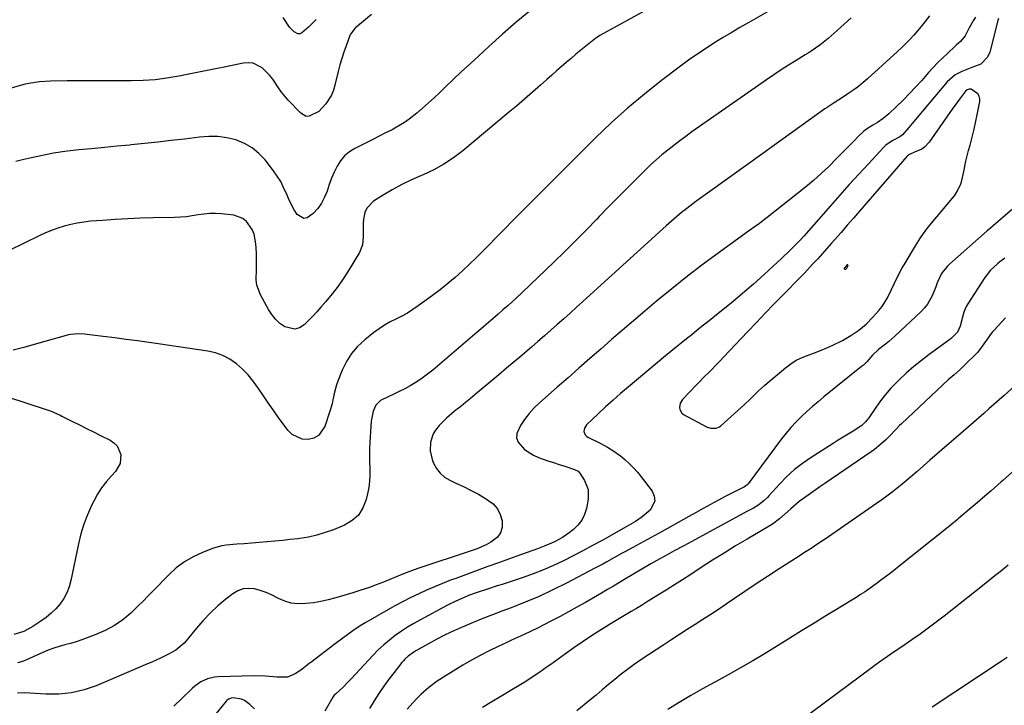
# Model space of a CAD drawing. Units: inches. Extents: x 1905579 to 1910906, y 437825 to 443131.
# Drawn here: x 1908525 to 1908961, y 441037 to 441340 of the extents above; entities that cross this region are included whole.
import ezdxf

# ---------------------------------------------------------------- set-up
doc = ezdxf.new("R2010")
doc.units = ezdxf.units.IN
doc.header["$MEASUREMENT"] = 0
for name, color, linetype in [('1', 7, 'Continuous'), ('7', 7, 'Continuous'), ('8', 7, 'Continuous')]:
    doc.layers.add(name, color=color, linetype=linetype)

msp = doc.modelspace()

# ---------------------------------------------------------------- linework, layer by layer
at = {"layer": '1', "color": 18}
for points in [[(1908947.62, 441292.08, 1838), (1908948.41, 441295.63, 1838), (1908949.16, 441299.2, 1838), (1908950.17, 441304.27, 1838), (1908950.17, 441305.55, 1838), (1908949.9, 441306.7, 1838), (1908949.22, 441307.68, 1838), (1908946.23, 441309.71, 1838), (1908945.39, 441309.78, 1838), (1908944.54, 441309.47, 1838), (1908943.81, 441308.92, 1838), (1908941.12, 441305.34, 1838), (1908939.19, 441302.66, 1838), (1908938.24, 441301.31, 1838), (1908927.73, 441286.28, 1838), (1908925.69, 441284.11, 1838), (1908924.47, 441283.3, 1838), (1908921.2, 441281.84, 1838), (1908918.96, 441280.86, 1838), (1908918.19, 441280.29, 1838), (1908917.84, 441279.94, 1838), (1908896.9, 441255.83, 1838), (1908894.17, 441252.69, 1838), (1908891.44, 441249.55, 1838), (1908888.7, 441246.41, 1838), (1908885.96, 441243.28, 1838), (1908884.54, 441241.66, 1838), (1908882.5, 441239.35, 1838), (1908880.44, 441237.04, 1838), (1908878.37, 441234.75, 1838), (1908876.29, 441232.48, 1838), (1908872.57, 441228.45, 1838), (1908871.62, 441227.44, 1838), (1908871.13, 441226.95, 1838), (1908870.89, 441226.7, 1838), (1908870.65, 441226.45, 1838), (1908863.13, 441218.85, 1838), (1908859.14, 441214.79, 1838), (1908855.18, 441210.71, 1838), (1908851.24, 441206.6, 1838), (1908847.33, 441202.47, 1838), (1908836.74, 441191.21, 1838), (1908835.26, 441189.66, 1838), (1908833.77, 441188.12, 1838), (1908830.76, 441185.07, 1838), (1908827.73, 441182.03, 1838), (1908826.24, 441180.5, 1838), (1908824.74, 441178.96, 1838), (1908818.62, 441172.58, 1838), (1908817.55, 441170.93, 1838), (1908817.17, 441169, 1838), (1908817.33, 441168.06, 1838), (1908818.24, 441166.53, 1838), (1908819, 441165.94, 1838), (1908829.54, 441160.35, 1838), (1908831.04, 441159.8, 1838), (1908833.43, 441159.79, 1838), (1908834.86, 441160.39, 1838), (1908835.51, 441160.86, 1838), (1908845.92, 441170.28, 1838), (1908848.47, 441172.65, 1838), (1908849.73, 441173.86, 1838), (1908852.21, 441176.3, 1838), (1908854.78, 441178.66, 1838), (1908856.09, 441179.8, 1838), (1908864.11, 441186.59, 1838), (1908866.44, 441188.33, 1838), (1908868.87, 441189.87, 1838), (1908871.47, 441191.12, 1838), (1908874.17, 441192.17, 1838), (1908876.94, 441193.12, 1838), (1908879.68, 441194.16, 1838), (1908882.37, 441195.31, 1838), (1908885.03, 441196.53, 1838), (1908889.4, 441198.67, 1838), (1908893.11, 441200.75, 1838), (1908896.61, 441203.11, 1838), (1908899.8, 441205.87, 1838), (1908902.79, 441208.89, 1838), (1908905.43, 441211.89, 1838), (1908906.86, 441213.67, 1838), (1908909.33, 441217.49, 1838), (1908910.95, 441220.83, 1838), (1908912.28, 441223.71, 1838), (1908914.34, 441227.98, 1838), (1908915.83, 441230.77, 1838), (1908916.62, 441232.14, 1838), (1908921.61, 441240.51, 1838), (1908922.34, 441241.7, 1838), (1908923.85, 441244.05, 1838), (1908926.28, 441247.46, 1838), (1908928.02, 441249.63, 1838), (1908938.11, 441261.6, 1838), (1908938.89, 441262.6, 1838), (1908940.27, 441264.74, 1838), (1908941.82, 441268.22, 1838), (1908942.47, 441270.68, 1838), (1908942.99, 441273.28, 1838), (1908944.01, 441277.98, 1838), (1908945.19, 441282.65, 1838), (1908945.84, 441285.03, 1838), (1908946.75, 441288.55, 1838), (1908947.62, 441292.08, 1838)], [(1908891.29, 441230.61, 1836), (1908891.81, 441231.81, 1836), (1908891.78, 441231.98, 1836), (1908891.71, 441232.09, 1836), (1908891.58, 441232.11, 1836), (1908891.41, 441232.06, 1836), (1908890.34, 441230.92, 1836), (1908890.13, 441230.59, 1836), (1908890.11, 441230.38, 1836), (1908890.24, 441230.21, 1836), (1908890.48, 441230.1, 1836), (1908890.63, 441230.08, 1836), (1908890.77, 441230.12, 1836), (1908891.29, 441230.61, 1836)]]:
    msp.add_polyline3d(points, dxfattribs=at)
at = {"layer": '7', "color": 18}
for points in [[(1908862.31, 441347.56, 1848), (1908847.86, 441339.28, 1848), (1908843.98, 441337.03, 1848), (1908840.11, 441334.75, 1848), (1908836.27, 441332.42, 1848), (1908832.45, 441330.07, 1848), (1908828.67, 441327.65, 1848), (1908824.93, 441325.16, 1848), (1908821.27, 441322.57, 1848), (1908817.65, 441319.92, 1848), (1908809.3, 441313.62, 1848), (1908801.68, 441307.61, 1848), (1908794.22, 441301.4, 1848), (1908787.03, 441294.88, 1848), (1908780.02, 441288.17, 1848), (1908751.85, 441260.06, 1848), (1908747.75, 441255.95, 1848), (1908743.66, 441251.83, 1848), (1908739.59, 441247.69, 1848), (1908735.53, 441243.54, 1848), (1908733.42, 441241.38, 1848), (1908730.4, 441238.32, 1848), (1908727.35, 441235.31, 1848), (1908724.26, 441232.34, 1848), (1908721.13, 441229.4, 1848), (1908717.93, 441226.54, 1848), (1908714.67, 441223.76, 1848), (1908711.31, 441221.09, 1848), (1908707.9, 441218.5, 1848), (1908701.62, 441213.91, 1848), (1908699.25, 441212.28, 1848), (1908696.81, 441210.76, 1848), (1908694.28, 441209.38, 1848), (1908691.7, 441208.11, 1848), (1908689.13, 441206.82, 1848), (1908686.63, 441205.41, 1848), (1908684.24, 441203.82, 1848), (1908681.93, 441202.11, 1848), (1908677.89, 441198.87, 1848), (1908674.79, 441195.97, 1848), (1908672.03, 441192.8, 1848), (1908669.79, 441189.25, 1848), (1908667.9, 441185.44, 1848), (1908665.96, 441180.62, 1848), (1908665.37, 441179.01, 1848), (1908664.47, 441175.7, 1848), (1908663.86, 441172.31, 1848), (1908663.5, 441170.63, 1848), (1908662.54, 441167.32, 1848), (1908660.29, 441160.63, 1848), (1908657.45, 441156.6, 1848), (1908655.33, 441155.48, 1848), (1908652.86, 441154.8, 1848), (1908650.25, 441155, 1848), (1908645.78, 441157.05, 1848), (1908643.91, 441158.9, 1848), (1908639.65, 441164.77, 1848), (1908637.42, 441167.88, 1848), (1908635.22, 441171.02, 1848), (1908633.07, 441174.18, 1848), (1908630.94, 441177.37, 1848), (1908628.59, 441180.64, 1848), (1908626.32, 441183.4, 1848), (1908623.81, 441185.95, 1848), (1908621.14, 441188.35, 1848), (1908618.23, 441190.36, 1848), (1908615.16, 441192.03, 1848), (1908611.87, 441193.17, 1848), (1908608.42, 441193.96, 1848), (1908582.47, 441197.7, 1848), (1908577.42, 441198.41, 1848), (1908572.36, 441199.1, 1848), (1908567.3, 441199.77, 1848), (1908562.23, 441200.42, 1848), (1908553.86, 441201.46, 1848), (1908551.21, 441201.63, 1848), (1908547.71, 441201.3, 1848), (1908546.85, 441201.09, 1848), (1908536.31, 441198.12, 1848), (1908531.65, 441196.82, 1848), (1908526.98, 441195.55, 1848), (1908522.3, 441194.31, 1848)], [(1908680.85, 441342.81, 1854), (1908673.89, 441336.91, 1854), (1908673.5, 441336.55, 1854), (1908671.57, 441334.04, 1854), (1908671.36, 441333.55, 1854), (1908669.67, 441328.98, 1854), (1908668.69, 441326.18, 1854), (1908667.78, 441323.36, 1854), (1908666.96, 441320.51, 1854), (1908666.21, 441317.64, 1854), (1908664.72, 441311.48, 1854), (1908664.03, 441309.27, 1854), (1908663.16, 441307.15, 1854), (1908660.72, 441303.24, 1854), (1908657.58, 441299.86, 1854), (1908653.4, 441297.77, 1854), (1908652.04, 441297.75, 1854), (1908649.57, 441299.11, 1854), (1908644.1, 441304.96, 1854), (1908641.12, 441308.47, 1854), (1908639.77, 441310.34, 1854), (1908637.18, 441314.14, 1854), (1908635.77, 441315.93, 1854), (1908632.5, 441319.15, 1854), (1908628.48, 441321.24, 1854), (1908626.33, 441321.47, 1854), (1908624.09, 441321.31, 1854), (1908616.39, 441319.68, 1854), (1908611.2, 441318.59, 1854), (1908606, 441317.52, 1854), (1908600.8, 441316.48, 1854), (1908595.59, 441315.46, 1854), (1908590.37, 441314.61, 1854), (1908585.13, 441313.96, 1854), (1908579.86, 441313.62, 1854), (1908574.57, 441313.48, 1854), (1908567.29, 441313.51, 1854), (1908562.02, 441313.51, 1854), (1908556.74, 441313.5, 1854), (1908551.47, 441313.47, 1854), (1908546.19, 441313.42, 1854), (1908538.9, 441313.33, 1854), (1908534.03, 441313.04, 1854), (1908529.21, 441312.28, 1854), (1908527.62, 441311.91, 1854), (1908526.05, 441311.5, 1854), (1908502.55, 441304.79, 1854)], [(1908751.22, 441344.6, 1852), (1908744.98, 441339.38, 1852), (1908738.85, 441334.02, 1852), (1908732.78, 441328.58, 1852), (1908728.23, 441324.41, 1852), (1908724.51, 441320.98, 1852), (1908720.81, 441317.54, 1852), (1908717.13, 441314.08, 1852), (1908713.46, 441310.59, 1852), (1908711.1, 441308.33, 1852), (1908708.61, 441305.99, 1852), (1908706.09, 441303.68, 1852), (1908703.53, 441301.41, 1852), (1908700.95, 441299.17, 1852), (1908697.61, 441296.44, 1852), (1908695.58, 441294.98, 1852), (1908691.27, 441292.46, 1852), (1908690.03, 441291.83, 1852), (1908687.17, 441290.38, 1852), (1908684.32, 441288.93, 1852), (1908681.46, 441287.48, 1852), (1908678.6, 441286.04, 1852), (1908673.56, 441283.5, 1852), (1908671.15, 441281.98, 1852), (1908669, 441280.21, 1852), (1908667.22, 441278.05, 1852), (1908665.7, 441275.65, 1852), (1908664.44, 441273.01, 1852), (1908663.28, 441270.34, 1852), (1908662.25, 441267.61, 1852), (1908661.26, 441264.69, 1852), (1908660.17, 441261.93, 1852), (1908658.83, 441259.33, 1852), (1908657.13, 441256.95, 1852), (1908655.17, 441254.72, 1852), (1908652.48, 441252.83, 1852), (1908650.91, 441252.56, 1852), (1908648, 441254.34, 1852), (1908646.74, 441256.39, 1852), (1908644.51, 441260.67, 1852), (1908643.55, 441262.88, 1852), (1908642.04, 441266.33, 1852), (1908640.73, 441268.86, 1852), (1908639.22, 441271.27, 1852), (1908637.57, 441273.61, 1852), (1908633.85, 441278.44, 1852), (1908631.11, 441281.37, 1852), (1908628.09, 441283.89, 1852), (1908624.65, 441285.79, 1852), (1908620.93, 441287.29, 1852), (1908616.95, 441288.2, 1852), (1908612.95, 441288.77, 1852), (1908608.92, 441288.84, 1852), (1908604.85, 441288.57, 1852), (1908598.1, 441287.71, 1852), (1908592.21, 441286.99, 1852), (1908586.31, 441286.31, 1852), (1908580.41, 441285.69, 1852), (1908574.5, 441285.11, 1852), (1908573.94, 441285.06, 1852), (1908568.31, 441284.53, 1852), (1908562.68, 441283.99, 1852), (1908557.06, 441283.44, 1852), (1908551.43, 441282.87, 1852), (1908550.12, 441282.73, 1852), (1908545.17, 441282.13, 1852), (1908540.24, 441281.41, 1852), (1908535.33, 441280.5, 1852), (1908530.45, 441279.47, 1852), (1908526.4, 441278.53, 1852), (1908523.57, 441277.84, 1852)], [(1908927.87, 441342.16, 1844), (1908925.77, 441339.47, 1844), (1908924.18, 441337.49, 1844), (1908922.55, 441335.54, 1844), (1908920.89, 441333.61, 1844), (1908919.18, 441331.73, 1844), (1908917.43, 441329.89, 1844), (1908915.61, 441328.12, 1844), (1908913.75, 441326.38, 1844), (1908900.44, 441314.37, 1844), (1908898.46, 441312.66, 1844), (1908896.43, 441311.01, 1844), (1908894.32, 441309.45, 1844), (1908892.17, 441307.95, 1844), (1908889.85, 441306.42, 1844), (1908885.67, 441303.76, 1844), (1908882.56, 441301.73, 1844), (1908881.54, 441301.02, 1844), (1908867.84, 441291.17, 1844), (1908861, 441286.26, 1844), (1908854.16, 441281.35, 1844), (1908847.32, 441276.45, 1844), (1908840.48, 441271.56, 1844), (1908827.56, 441262.32, 1844), (1908826, 441261.23, 1844), (1908824.84, 441260.4, 1844), (1908824.46, 441260.11, 1844), (1908820.5, 441257.04, 1844), (1908818.17, 441255.18, 1844), (1908815.87, 441253.29, 1844), (1908813.61, 441251.35, 1844), (1908811.38, 441249.38, 1844), (1908774.4, 441215.83, 1844), (1908771.59, 441213.28, 1844), (1908768.78, 441210.74, 1844), (1908765.96, 441208.21, 1844), (1908763.13, 441205.68, 1844), (1908760.29, 441203.17, 1844), (1908757.45, 441200.66, 1844), (1908754.59, 441198.17, 1844), (1908751.72, 441195.69, 1844), (1908750.78, 441194.88, 1844), (1908747.42, 441192.01, 1844), (1908744.06, 441189.16, 1844), (1908740.69, 441186.31, 1844), (1908737.31, 441183.47, 1844), (1908726.84, 441174.73, 1844), (1908724.72, 441172.97, 1844), (1908722.58, 441171.22, 1844), (1908720.43, 441169.49, 1844), (1908718.28, 441167.78, 1844), (1908717.57, 441167.22, 1844), (1908714.07, 441164.23, 1844), (1908710.81, 441160.98, 1844), (1908709.19, 441158.98, 1844), (1908708.21, 441157.33, 1844), (1908707.03, 441153.66, 1844), (1908706.91, 441149.78, 1844), (1908707.8, 441146.01, 1844), (1908708.4, 441144.43, 1844), (1908709.67, 441142.02, 1844), (1908711.24, 441139.9, 1844), (1908713.26, 441138.2, 1844), (1908715.59, 441136.79, 1844), (1908718.3, 441135.56, 1844), (1908721.65, 441133.98, 1844), (1908724.95, 441132.33, 1844), (1908728.21, 441130.58, 1844), (1908731.42, 441128.76, 1844), (1908734.75, 441126.33, 1844), (1908736.64, 441124.22, 1844), (1908737.9, 441121.68, 1844), (1908738.74, 441118.86, 1844), (1908738.7, 441115.85, 1844), (1908738.06, 441113.52, 1844), (1908736.62, 441111.57, 1844), (1908733.72, 441109.37, 1844), (1908731.62, 441108.27, 1844), (1908727.3, 441106.36, 1844), (1908725.08, 441105.55, 1844), (1908701.48, 441097.73, 1844), (1908698.61, 441096.72, 1844), (1908694.35, 441095.05, 1844), (1908691.52, 441093.91, 1844), (1908690.11, 441093.34, 1844), (1908686.27, 441091.8, 1844), (1908682.92, 441090.51, 1844), (1908679.55, 441089.29, 1844), (1908676.14, 441088.15, 1844), (1908672.72, 441087.08, 1844), (1908665.07, 441084.81, 1844), (1908661.81, 441083.94, 1844), (1908658.53, 441083.2, 1844), (1908655.22, 441082.65, 1844), (1908651.88, 441082.23, 1844), (1908648.27, 441082.15, 1844), (1908645.34, 441082.48, 1844), (1908642.52, 441083.33, 1844), (1908639.76, 441084.52, 1844), (1908636.72, 441086.06, 1844), (1908634.24, 441087.13, 1844), (1908631.69, 441087.99, 1844), (1908629.08, 441088.71, 1844), (1908626.53, 441088.95, 1844), (1908624.06, 441088.75, 1844), (1908621.74, 441087.9, 1844), (1908619.52, 441086.61, 1844), (1908616.51, 441084.25, 1844), (1908612.98, 441081.29, 1844), (1908609.6, 441078.17, 1844), (1908606.44, 441074.84, 1844), (1908603.42, 441071.35, 1844), (1908598.88, 441065.72, 1844), (1908598.07, 441064.79, 1844), (1908594.26, 441061.7, 1844), (1908591.04, 441059.87, 1844), (1908587.56, 441058.17, 1844), (1908583.72, 441056.4, 1844), (1908581.78, 441055.56, 1844), (1908559.12, 441045.91, 1844), (1908553.71, 441044.05, 1844), (1908548.21, 441042.72, 1844), (1908542.58, 441042.18, 1844), (1908536.86, 441042.16, 1844), (1908527.31, 441042.83, 1844), (1908524.32, 441042.64, 1844)], [(1908893.22, 441341.34, 1846), (1908890.12, 441338.48, 1846), (1908886.99, 441335.64, 1846), (1908883.04, 441332.11, 1846), (1908879.38, 441329.17, 1846), (1908875.48, 441326.57, 1846), (1908874.15, 441325.73, 1846), (1908872.82, 441324.92, 1846), (1908868.8, 441322.48, 1846), (1908865.47, 441320.42, 1846), (1908862.17, 441318.32, 1846), (1908858.92, 441316.15, 1846), (1908855.69, 441313.94, 1846), (1908822.71, 441290.83, 1846), (1908819.99, 441288.89, 1846), (1908817.3, 441286.92, 1846), (1908814.65, 441284.9, 1846), (1908812.02, 441282.84, 1846), (1908809.44, 441280.72, 1846), (1908806.92, 441278.54, 1846), (1908804.46, 441276.29, 1846), (1908802.06, 441273.98, 1846), (1908798.38, 441270.33, 1846), (1908794.18, 441266.14, 1846), (1908790.01, 441261.93, 1846), (1908785.86, 441257.69, 1846), (1908781.74, 441253.43, 1846), (1908780.63, 441252.28, 1846), (1908775.94, 441247.47, 1846), (1908771.21, 441242.69, 1846), (1908766.43, 441237.96, 1846), (1908761.61, 441233.27, 1846), (1908747.56, 441219.77, 1846), (1908744.93, 441217.31, 1846), (1908741.34, 441214.12, 1846), (1908739.06, 441212.16, 1846), (1908736.94, 441210.33, 1846), (1908734.56, 441208.26, 1846), (1908732.83, 441206.77, 1846), (1908729.38, 441203.79, 1846), (1908727.65, 441202.31, 1846), (1908708.01, 441185.52, 1846), (1908705.73, 441183.68, 1846), (1908703.38, 441181.93, 1846), (1908700.93, 441180.33, 1846), (1908698.01, 441178.58, 1846), (1908695.63, 441177.29, 1846), (1908693.23, 441176.05, 1846), (1908690.8, 441174.88, 1846), (1908688.34, 441173.76, 1846), (1908684.91, 441172.08, 1846), (1908682.9, 441170.06, 1846), (1908681.62, 441167.36, 1846), (1908680.74, 441162.91, 1846), (1908680.16, 441153.59, 1846), (1908680.03, 441150.72, 1846), (1908679.97, 441147.85, 1846), (1908680.02, 441144.98, 1846), (1908680.14, 441142.11, 1846), (1908680.18, 441139.25, 1846), (1908680.06, 441136.4, 1846), (1908679.7, 441133.57, 1846), (1908679.17, 441130.76, 1846), (1908678.58, 441128.24, 1846), (1908677.13, 441124.6, 1846), (1908675.14, 441121.42, 1846), (1908672.32, 441118.95, 1846), (1908668.95, 441116.95, 1846), (1908664.03, 441114.94, 1846), (1908660.42, 441113.63, 1846), (1908656.75, 441112.51, 1846), (1908653.01, 441111.69, 1846), (1908648.35, 441110.96, 1846), (1908644.95, 441110.56, 1846), (1908641.55, 441110.18, 1846), (1908638.15, 441109.85, 1846), (1908634.74, 441109.53, 1846), (1908634.55, 441109.52, 1846), (1908631.23, 441109.24, 1846), (1908627.92, 441108.98, 1846), (1908624.6, 441108.74, 1846), (1908621.29, 441108.51, 1846), (1908616.58, 441108.12, 1846), (1908614.71, 441107.8, 1846), (1908611.06, 441106.72, 1846), (1908606.1, 441104.84, 1846), (1908601.99, 441102.96, 1846), (1908598.1, 441100.75, 1846), (1908594.53, 441098.05, 1846), (1908591.18, 441095.02, 1846), (1908584.14, 441087.74, 1846), (1908582, 441085.56, 1846), (1908579.85, 441083.39, 1846), (1908577.68, 441081.25, 1846), (1908575.49, 441079.12, 1846), (1908574.41, 441078.08, 1846), (1908570.93, 441075.11, 1846), (1908567.14, 441072.55, 1846), (1908563.1, 441070.38, 1846), (1908561.02, 441069.44, 1846), (1908558.9, 441068.56, 1846), (1908555.07, 441067.08, 1846), (1908552.65, 441066.2, 1846), (1908550.21, 441065.38, 1846), (1908547.73, 441064.65, 1846), (1908545.24, 441063.98, 1846), (1908542.76, 441063.29, 1846), (1908540.3, 441062.52, 1846), (1908537.89, 441061.62, 1846), (1908535.51, 441060.65, 1846), (1908526.83, 441056.85, 1846), (1908524.23, 441056.09, 1846)], [(1908948.21, 441341.61, 1842), (1908947.26, 441340.03, 1842), (1908945.44, 441336.83, 1842), (1908943.6, 441333.37, 1842), (1908941.64, 441330.91, 1842), (1908939.84, 441329.31, 1842), (1908939.25, 441328.77, 1842), (1908935.96, 441325.74, 1842), (1908933.76, 441323.64, 1842), (1908931.6, 441321.51, 1842), (1908929.5, 441319.31, 1842), (1908927.45, 441317.07, 1842), (1908924.4, 441313.64, 1842), (1908921.71, 441310.69, 1842), (1908918.97, 441307.78, 1842), (1908916.17, 441304.95, 1842), (1908913.31, 441302.16, 1842), (1908909.81, 441298.83, 1842), (1908907.42, 441296.79, 1842), (1908904.82, 441295.03, 1842), (1908902.82, 441293.83, 1842), (1908900.03, 441292.13, 1842), (1908898.74, 441291.13, 1842), (1908896.18, 441288.64, 1842), (1908894.63, 441287.09, 1842), (1908891.54, 441283.96, 1842), (1908890.01, 441282.39, 1842), (1908886.63, 441278.89, 1842), (1908883.35, 441275.63, 1842), (1908879.99, 441272.46, 1842), (1908876.51, 441269.42, 1842), (1908872.95, 441266.47, 1842), (1908855.98, 441252.95, 1842), (1908854.86, 441252.07, 1842), (1908852.56, 441250.37, 1842), (1908850.21, 441248.74, 1842), (1908846.72, 441246.25, 1842), (1908834.79, 441237.59, 1842), (1908827.73, 441232.35, 1842), (1908820.74, 441227.01, 1842), (1908813.87, 441221.52, 1842), (1908807.08, 441215.94, 1842), (1908801.82, 441211.52, 1842), (1908796.92, 441207.38, 1842), (1908792.04, 441203.22, 1842), (1908787.18, 441199.03, 1842), (1908782.35, 441194.82, 1842), (1908777.52, 441190.6, 1842), (1908772.7, 441186.37, 1842), (1908767.88, 441182.14, 1842), (1908763.05, 441177.91, 1842), (1908755.23, 441171.06, 1842), (1908752.86, 441168.77, 1842), (1908750.65, 441166.36, 1842), (1908748.68, 441163.74, 1842), (1908746.87, 441161, 1842), (1908745.28, 441157.44, 1842), (1908745.13, 441155.52, 1842), (1908745.75, 441153.69, 1842), (1908748.68, 441150.37, 1842), (1908752.64, 441147.87, 1842), (1908754.82, 441146.92, 1842), (1908758.96, 441145.46, 1842), (1908761.46, 441144.6, 1842), (1908763.96, 441143.77, 1842), (1908766.47, 441142.96, 1842), (1908770.81, 441141.59, 1842), (1908772.4, 441140.78, 1842), (1908773.11, 441140, 1842), (1908775.17, 441136.75, 1842), (1908776.77, 441132.73, 1842), (1908776.79, 441128.41, 1842), (1908776.03, 441124.35, 1842), (1908775.19, 441121.62, 1842), (1908774.01, 441119.12, 1842), (1908772.3, 441116.93, 1842), (1908770.24, 441114.97, 1842), (1908768.43, 441113.6, 1842), (1908765.44, 441111.54, 1842), (1908762.26, 441109.79, 1842), (1908760.61, 441109.01, 1842), (1908757.27, 441107.58, 1842), (1908754.42, 441106.49, 1842), (1908749.85, 441104.81, 1842), (1908745.26, 441103.18, 1842), (1908737.19, 441100.35, 1842), (1908732.43, 441098.66, 1842), (1908727.68, 441096.94, 1842), (1908722.94, 441095.19, 1842), (1908718.21, 441093.41, 1842), (1908715.94, 441092.55, 1842), (1908712.37, 441091.15, 1842), (1908708.82, 441089.7, 1842), (1908705.3, 441088.17, 1842), (1908701.8, 441086.6, 1842), (1908698.34, 441084.95, 1842), (1908694.91, 441083.23, 1842), (1908691.53, 441081.43, 1842), (1908688.18, 441079.56, 1842), (1908678.41, 441073.94, 1842), (1908676.64, 441072.88, 1842), (1908673.19, 441070.62, 1842), (1908669.85, 441068.19, 1842), (1908668.19, 441066.96, 1842), (1908664.89, 441064.47, 1842), (1908654.02, 441056.26, 1842), (1908653.48, 441055.84, 1842), (1908652.41, 441054.96, 1842), (1908650.26, 441053.23, 1842), (1908647.38, 441051.33, 1842), (1908643.74, 441049.79, 1842), (1908638.96, 441049.74, 1842), (1908634.01, 441050.22, 1842), (1908629.02, 441050.3, 1842), (1908613.02, 441049.9, 1842), (1908611.42, 441049.75, 1842), (1908608.33, 441049, 1842), (1908605.42, 441047.61, 1842), (1908602.8, 441045.76, 1842), (1908601.58, 441044.69, 1842), (1908596.98, 441040.21, 1842), (1908593.43, 441036.94, 1842)], [(1908656.46, 441340.54, 1856), (1908653.08, 441337.25, 1856), (1908649.92, 441334.49, 1856), (1908649.14, 441334.23, 1856), (1908648.32, 441334.29, 1856), (1908646.65, 441335.09, 1856), (1908644.62, 441337.18, 1856), (1908641.78, 441341.46, 1856)], [(1908976.54, 441267.02, 1838), (1908956.04, 441249.36, 1838), (1908955.04, 441248.5, 1838), (1908953.36, 441247.07, 1838), (1908936.66, 441232.34, 1838), (1908935.67, 441231.39, 1838), (1908933.12, 441228.17, 1838), (1908931.22, 441224.07, 1838), (1908930.71, 441222.33, 1838), (1908929.03, 441218.35, 1838), (1908926.92, 441214.65, 1838), (1908925.59, 441212.99, 1838), (1908924.12, 441211.43, 1838), (1908912.56, 441200.57, 1838), (1908909.86, 441198.18, 1838), (1908908.46, 441197.04, 1838), (1908905.35, 441194.68, 1838), (1908902.59, 441192.16, 1838), (1908900.09, 441189.21, 1838), (1908898.62, 441187.74, 1838), (1908897.84, 441187.06, 1838), (1908881.17, 441173.64, 1838), (1908878.62, 441171.53, 1838), (1908876.09, 441169.38, 1838), (1908873.62, 441167.18, 1838), (1908871.18, 441164.94, 1838), (1908868.83, 441162.6, 1838), (1908866.56, 441160.2, 1838), (1908864.43, 441157.68, 1838), (1908862.38, 441155.08, 1838), (1908847.58, 441135.28, 1838), (1908847.17, 441134.8, 1838), (1908845.94, 441133.84, 1838), (1908843.4, 441132.62, 1838), (1908839.18, 441130.52, 1838), (1908837.79, 441129.79, 1838), (1908834.15, 441127.84, 1838), (1908830.96, 441126.11, 1838), (1908827.77, 441124.37, 1838), (1908824.59, 441122.61, 1838), (1908821.42, 441120.84, 1838), (1908809.54, 441114.15, 1838), (1908806.33, 441112.35, 1838), (1908803.11, 441110.57, 1838), (1908799.88, 441108.81, 1838), (1908796.64, 441107.05, 1838), (1908793.64, 441105.44, 1838), (1908791.9, 441104.5, 1838), (1908788.44, 441102.6, 1838), (1908785, 441100.67, 1838), (1908783.27, 441099.72, 1838), (1908779.78, 441097.86, 1838), (1908767.16, 441091.27, 1838), (1908761.17, 441088.28, 1838), (1908755.11, 441085.45, 1838), (1908748.94, 441082.85, 1838), (1908742.71, 441080.41, 1838), (1908738.66, 441078.9, 1838), (1908734.42, 441077.3, 1838), (1908730.18, 441075.65, 1838), (1908725.98, 441073.94, 1838), (1908721.79, 441072.18, 1838), (1908717.34, 441070.21, 1838), (1908713.53, 441068.41, 1838), (1908709.79, 441066.48, 1838), (1908706.1, 441064.46, 1838), (1908700.51, 441061.29, 1838), (1908699.65, 441060.78, 1838), (1908697.2, 441059.06, 1838), (1908695.71, 441057.73, 1838), (1908695.03, 441057, 1838), (1908694.39, 441056.24, 1838), (1908690.88, 441051.82, 1838), (1908688.56, 441048.78, 1838), (1908686.32, 441045.68, 1838), (1908684.19, 441042.51, 1838), (1908682.14, 441039.28, 1838), (1908680.08, 441035.89, 1838)], [(1908961.17, 441235.05, 1836), (1908959.05, 441233.47, 1836), (1908957.9, 441232.54, 1836), (1908954.92, 441229.71, 1836), (1908952.42, 441226.46, 1836), (1908944.86, 441214.88, 1836), (1908944.15, 441213.66, 1836), (1908943.05, 441211.07, 1836), (1908942.47, 441208.89, 1836), (1908941.49, 441204.99, 1836), (1908940.26, 441202.35, 1836), (1908937.57, 441199.59, 1836), (1908936.8, 441199, 1836), (1908927.78, 441192.48, 1836), (1908924.28, 441189.83, 1836), (1908920.87, 441187.08, 1836), (1908917.6, 441184.17, 1836), (1908914.41, 441181.16, 1836), (1908913.31, 441180.08, 1836), (1908910.82, 441177.46, 1836), (1908908.43, 441174.76, 1836), (1908906.21, 441171.93, 1836), (1908904.08, 441169, 1836), (1908900.67, 441164, 1836), (1908900.33, 441163.52, 1836), (1908899.59, 441162.59, 1836), (1908897.88, 441160.98, 1836), (1908894.01, 441158.57, 1836), (1908891.82, 441157.21, 1836), (1908889.63, 441155.85, 1836), (1908887.45, 441154.48, 1836), (1908885.27, 441153.1, 1836), (1908875.42, 441146.86, 1836), (1908871.68, 441144.28, 1836), (1908868.11, 441141.51, 1836), (1908864.77, 441138.46, 1836), (1908861.58, 441135.22, 1836), (1908856.8, 441129.95, 1836), (1908856.11, 441129.22, 1836), (1908854.68, 441127.81, 1836), (1908852.35, 441125.91, 1836), (1908849.9, 441124.48, 1836), (1908848.23, 441123.58, 1836), (1908847.39, 441123.13, 1836), (1908819.14, 441107.84, 1836), (1908814.93, 441105.55, 1836), (1908810.72, 441103.26, 1836), (1908808.55, 441102.06, 1836), (1908804.53, 441099.8, 1836), (1908800.54, 441097.5, 1836), (1908796.58, 441095.15, 1836), (1908793.28, 441093.15, 1836), (1908790.64, 441091.56, 1836), (1908788, 441089.99, 1836), (1908785.34, 441088.43, 1836), (1908782.68, 441086.88, 1836), (1908775.57, 441082.79, 1836), (1908771.85, 441080.68, 1836), (1908768.11, 441078.6, 1836), (1908764.34, 441076.57, 1836), (1908760.55, 441074.56, 1836), (1908756.88, 441072.65, 1836), (1908754.91, 441071.64, 1836), (1908750.93, 441069.72, 1836), (1908746.9, 441067.9, 1836), (1908742.88, 441066.06, 1836), (1908740.87, 441065.12, 1836), (1908736.9, 441063.25, 1836), (1908732.94, 441061.32, 1836), (1908729.02, 441059.31, 1836), (1908725.17, 441057.18, 1836), (1908721.35, 441054.98, 1836), (1908715.86, 441051.69, 1836), (1908713.89, 441050.48, 1836), (1908710.04, 441047.93, 1836), (1908706.32, 441045.19, 1836), (1908702.86, 441042.15, 1836), (1908701.23, 441040.52, 1836), (1908699.21, 441038.39, 1836), (1908696.67, 441035.59, 1836)], [(1908961.43, 441208.7, 1834), (1908956.49, 441203.21, 1834), (1908955.66, 441202.25, 1834), (1908954.1, 441200.24, 1834), (1908951.97, 441197.08, 1834), (1908949.28, 441193.49, 1834), (1908948.66, 441192.84, 1834), (1908943.71, 441187.93, 1834), (1908941.28, 441185.62, 1834), (1908938.73, 441183.43, 1834), (1908936.17, 441181.25, 1834), (1908933.69, 441178.99, 1834), (1908915.44, 441161.82, 1834), (1908914.54, 441160.96, 1834), (1908912.8, 441159.17, 1834), (1908910.27, 441156.42, 1834), (1908908.5, 441154.67, 1834), (1908906.35, 441152.69, 1834), (1908903.55, 441150.44, 1834), (1908902.09, 441149.39, 1834), (1908881.52, 441135.32, 1834), (1908879.4, 441133.86, 1834), (1908877.28, 441132.4, 1834), (1908875.17, 441130.92, 1834), (1908873.06, 441129.44, 1834), (1908870.24, 441127.4, 1834), (1908866.45, 441124.18, 1834), (1908863.99, 441121.94, 1834), (1908861.46, 441119.79, 1834), (1908858.4, 441117.37, 1834), (1908857.21, 441116.67, 1834), (1908856.91, 441116.49, 1834), (1908847.17, 441110.8, 1834), (1908842.03, 441107.73, 1834), (1908836.92, 441104.62, 1834), (1908831.86, 441101.43, 1834), (1908826.83, 441098.18, 1834), (1908822.21, 441095.15, 1834), (1908818.6, 441092.8, 1834), (1908814.97, 441090.48, 1834), (1908811.33, 441088.19, 1834), (1908807.67, 441085.92, 1834), (1908802.61, 441082.83, 1834), (1908800.38, 441081.46, 1834), (1908798.14, 441080.11, 1834), (1908795.89, 441078.78, 1834), (1908793.64, 441077.45, 1834), (1908791.38, 441076.11, 1834), (1908789.14, 441074.77, 1834), (1908786.91, 441073.4, 1834), (1908784.69, 441072.01, 1834), (1908781.59, 441070.06, 1834), (1908777.84, 441067.65, 1834), (1908774.13, 441065.2, 1834), (1908770.46, 441062.68, 1834), (1908766.83, 441060.11, 1834), (1908760.25, 441055.38, 1834), (1908758.63, 441054.22, 1834), (1908755.36, 441051.93, 1834), (1908752.06, 441049.69, 1834), (1908748.7, 441047.55, 1834), (1908747, 441046.51, 1834), (1908742.27, 441043.69, 1834), (1908738.2, 441041.24, 1834), (1908734.14, 441038.77, 1834), (1908730.1, 441036.27, 1834)], [(1908968.6, 441181.24, 1832), (1908960.87, 441174.33, 1832), (1908958.63, 441172.34, 1832), (1908956.38, 441170.35, 1832), (1908954.14, 441168.36, 1832), (1908951.89, 441166.37, 1832), (1908949.64, 441164.39, 1832), (1908947.39, 441162.41, 1832), (1908945.12, 441160.44, 1832), (1908942.86, 441158.48, 1832), (1908928.01, 441145.65, 1832), (1908925.19, 441143.18, 1832), (1908922.38, 441140.69, 1832), (1908919.46, 441138.1, 1832), (1908916.51, 441135.62, 1832), (1908913.56, 441133.27, 1832), (1908911.3, 441131.52, 1832), (1908909.02, 441129.81, 1832), (1908906.71, 441128.14, 1832), (1908904.38, 441126.49, 1832), (1908881.26, 441110.48, 1832), (1908879.84, 441109.51, 1832), (1908876.96, 441107.61, 1832), (1908875.51, 441106.69, 1832), (1908872.6, 441104.85, 1832), (1908869.7, 441102.99, 1832), (1908861.28, 441097.58, 1832), (1908856.2, 441094.29, 1832), (1908851.13, 441090.96, 1832), (1908846.09, 441087.59, 1832), (1908841.07, 441084.2, 1832), (1908837.83, 441081.99, 1832), (1908834.44, 441079.69, 1832), (1908831.02, 441077.43, 1832), (1908827.58, 441075.2, 1832), (1908824.13, 441072.99, 1832), (1908820.67, 441070.79, 1832), (1908817.22, 441068.58, 1832), (1908813.79, 441066.34, 1832), (1908810.36, 441064.09, 1832), (1908800.12, 441057.31, 1832), (1908797.15, 441055.27, 1832), (1908794.23, 441053.17, 1832), (1908791.39, 441050.98, 1832), (1908788.59, 441048.72, 1832), (1908785.82, 441046.41, 1832), (1908783.05, 441044.11, 1832), (1908780.28, 441041.81, 1832), (1908777.5, 441039.52, 1832), (1908771.75, 441034.78, 1832)], [(1908519.75, 441173.74, 1848), (1908537.45, 441167.99, 1848), (1908539.1, 441167.39, 1848), (1908541.5, 441166.3, 1848), (1908543.09, 441165.52, 1848), (1908543.87, 441165.13, 1848), (1908548.54, 441162.8, 1848), (1908551.66, 441161.24, 1848), (1908554.79, 441159.69, 1848), (1908557.92, 441158.15, 1848), (1908561.05, 441156.6, 1848), (1908565.19, 441154.57, 1848), (1908566.91, 441153.39, 1848), (1908568.32, 441151.97, 1848), (1908569.92, 441148.23, 1848), (1908569.65, 441144.16, 1848), (1908567.59, 441140.64, 1848), (1908565.86, 441138.83, 1848), (1908563.59, 441136.23, 1848), (1908561.49, 441133.5, 1848), (1908559.64, 441130.6, 1848), (1908557.97, 441127.58, 1848), (1908557.03, 441125.69, 1848), (1908555.18, 441121.57, 1848), (1908553.56, 441117.38, 1848), (1908552.27, 441113.07, 1848), (1908551.21, 441108.69, 1848), (1908547.92, 441092.4, 1848), (1908547.15, 441089.64, 1848), (1908546.14, 441087, 1848), (1908544.76, 441084.53, 1848), (1908543.13, 441082.17, 1848), (1908541.22, 441080.01, 1848), (1908539.18, 441077.98, 1848), (1908536.97, 441076.14, 1848), (1908534.64, 441074.44, 1848), (1908531.09, 441072.1, 1848), (1908526.99, 441069.92, 1848), (1908522.56, 441068.56, 1848)], [(1908962.71, 441099.29, 1828), (1908959.17, 441096.37, 1828), (1908956.83, 441094.46, 1828), (1908954.47, 441092.57, 1828), (1908952.1, 441090.69, 1828), (1908934.36, 441076.71, 1828), (1908930.84, 441074, 1828), (1908927.29, 441071.32, 1828), (1908923.68, 441068.73, 1828), (1908920.03, 441066.17, 1828), (1908916.1, 441063.48, 1828), (1908912.69, 441061.15, 1828), (1908909.27, 441058.83, 1828), (1908905.87, 441056.48, 1828), (1908904.2, 441055.27, 1828), (1908902.53, 441054.05, 1828), (1908860.65, 441022.91, 1828)], [(1908962.26, 441058.37, 1826), (1908959.61, 441056.59, 1826), (1908928.99, 441036.45, 1826)]]:
    msp.add_polyline3d(points, dxfattribs=at)
at = {"layer": '8', "color": 18}
for points in [[(1908812.11, 441350.11, 1850), (1908781.99, 441333.5, 1850), (1908781.31, 441333.1, 1850), (1908780.66, 441332.66, 1850), (1908780.45, 441332.51, 1850), (1908780.24, 441332.35, 1850), (1908775.78, 441328.78, 1850), (1908773.58, 441327, 1850), (1908771.38, 441325.21, 1850), (1908769.21, 441323.39, 1850), (1908767.05, 441321.56, 1850), (1908764.91, 441319.7, 1850), (1908762.77, 441317.84, 1850), (1908760.65, 441315.97, 1850), (1908758.53, 441314.09, 1850), (1908755.73, 441311.59, 1850), (1908752.2, 441308.47, 1850), (1908748.65, 441305.38, 1850), (1908745.07, 441302.32, 1850), (1908741.47, 441299.28, 1850), (1908721.39, 441282.55, 1850), (1908717.27, 441279.42, 1850), (1908712.98, 441276.57, 1850), (1908708.45, 441274.12, 1850), (1908703.76, 441271.94, 1850), (1908703, 441271.63, 1850), (1908698.62, 441269.7, 1850), (1908694.31, 441267.62, 1850), (1908690.12, 441265.31, 1850), (1908686.01, 441262.86, 1850), (1908681.82, 441260.21, 1850), (1908678.8, 441257.16, 1850), (1908677.95, 441255.24, 1850), (1908677.33, 441252.33, 1850), (1908677.19, 441250.41, 1850), (1908677.16, 441246.58, 1850), (1908677.27, 441244.66, 1850), (1908677, 441240.96, 1850), (1908675.61, 441237.52, 1850), (1908671.04, 441229.95, 1850), (1908668.68, 441226.27, 1850), (1908666.2, 441222.67, 1850), (1908663.53, 441219.21, 1850), (1908660.73, 441215.85, 1850), (1908658.53, 441213.33, 1850), (1908656.72, 441211.31, 1850), (1908654.88, 441209.33, 1850), (1908652.98, 441207.39, 1850), (1908651.06, 441205.49, 1850), (1908649.04, 441204.24, 1850), (1908646.96, 441203.58, 1850), (1908642.55, 441204.59, 1850), (1908642.52, 441204.61, 1850), (1908640.36, 441206.2, 1850), (1908638.41, 441207.98, 1850), (1908636.75, 441210.04, 1850), (1908635.29, 441212.29, 1850), (1908631.76, 441218.77, 1850), (1908630.15, 441223.13, 1850), (1908629.85, 441225.41, 1850), (1908629.95, 441230.15, 1850), (1908630.03, 441232.54, 1850), (1908629.95, 441237.32, 1850), (1908629.78, 441241.31, 1850), (1908628.99, 441245.68, 1850), (1908628.14, 441247.72, 1850), (1908625.64, 441251.31, 1850), (1908624.02, 441252.63, 1850), (1908620.01, 441253.99, 1850), (1908614.47, 441254.59, 1850), (1908611.88, 441254.75, 1850), (1908609.29, 441254.75, 1850), (1908606.72, 441254.52, 1850), (1908604.15, 441254.13, 1850), (1908601.58, 441253.69, 1850), (1908599, 441253.34, 1850), (1908596.4, 441253.13, 1850), (1908593.8, 441253.01, 1850), (1908584.22, 441252.83, 1850), (1908578.62, 441252.67, 1850), (1908573.01, 441252.45, 1850), (1908567.42, 441252.12, 1850), (1908561.82, 441251.74, 1850), (1908556.56, 441251.33, 1850), (1908553.62, 441251.01, 1850), (1908550.7, 441250.56, 1850), (1908547.81, 441249.94, 1850), (1908544.94, 441249.2, 1850), (1908542.12, 441248.3, 1850), (1908539.33, 441247.3, 1850), (1908536.6, 441246.17, 1850), (1908533.9, 441244.95, 1850), (1908513.71, 441235.18, 1850)], [(1908958.36, 441341.06, 1840), (1908958.08, 441340.07, 1840), (1908954.51, 441326.11, 1840), (1908953.57, 441323.97, 1840), (1908950.52, 441320.81, 1840), (1908946.67, 441319.28, 1840), (1908942.12, 441317.62, 1840), (1908939.26, 441316.15, 1840), (1908935.65, 441313.03, 1840), (1908924.75, 441300.07, 1840), (1908923.22, 441298.25, 1840), (1908921.7, 441296.42, 1840), (1908918.67, 441292.77, 1840), (1908915.94, 441289.51, 1840), (1908914.76, 441288.65, 1840), (1908911.65, 441287.05, 1840), (1908909.55, 441285.74, 1840), (1908908.6, 441284.94, 1840), (1908907.7, 441284.08, 1840), (1908900.84, 441276.78, 1840), (1908896.57, 441272.19, 1840), (1908892.34, 441267.57, 1840), (1908888.15, 441262.91, 1840), (1908884, 441258.23, 1840), (1908872.24, 441244.81, 1840), (1908870.76, 441243.16, 1840), (1908868.48, 441240.76, 1840), (1908865.08, 441237.42, 1840), (1908863.3, 441235.75, 1840), (1908862.41, 441234.92, 1840), (1908854.69, 441227.86, 1840), (1908849.9, 441223.56, 1840), (1908845.04, 441219.33, 1840), (1908840.1, 441215.19, 1840), (1908835.1, 441211.12, 1840), (1908829.6, 441206.73, 1840), (1908827.29, 441204.88, 1840), (1908824.96, 441203.03, 1840), (1908822.64, 441201.19, 1840), (1908820.31, 441199.35, 1840), (1908817.99, 441197.5, 1840), (1908815.68, 441195.64, 1840), (1908813.39, 441193.76, 1840), (1908811.1, 441191.87, 1840), (1908794.55, 441178.03, 1840), (1908791.15, 441175.14, 1840), (1908787.8, 441172.21, 1840), (1908784.49, 441169.21, 1840), (1908781.23, 441166.18, 1840), (1908776.02, 441161.24, 1840), (1908775.14, 441159.9, 1840), (1908774.94, 441158.31, 1840), (1908775.5, 441156.83, 1840), (1908776.03, 441156.28, 1840), (1908776.69, 441155.81, 1840), (1908781.8, 441153.34, 1840), (1908785.43, 441151.42, 1840), (1908787.76, 441150, 1840), (1908791.05, 441147.56, 1840), (1908793.01, 441145.91, 1840), (1908794.98, 441144.14, 1840), (1908796.86, 441142.29, 1840), (1908798.62, 441140.32, 1840), (1908800.29, 441138.27, 1840), (1908805.12, 441131.94, 1840), (1908806.07, 441129.72, 1840), (1908806.35, 441127.57, 1840), (1908804.24, 441123.55, 1840), (1908800.74, 441120.58, 1840), (1908797.75, 441118.6, 1840), (1908795.66, 441117.43, 1840), (1908794.61, 441116.84, 1840), (1908793.57, 441116.24, 1840), (1908782.97, 441110.23, 1840), (1908778.74, 441107.88, 1840), (1908774.48, 441105.57, 1840), (1908770.18, 441103.34, 1840), (1908765.86, 441101.15, 1840), (1908761.47, 441099.1, 1840), (1908757.04, 441097.17, 1840), (1908752.53, 441095.43, 1840), (1908747.97, 441093.82, 1840), (1908738.69, 441090.77, 1840), (1908736.52, 441090.06, 1840), (1908732.18, 441088.67, 1840), (1908727.62, 441087.2, 1840), (1908723.79, 441085.79, 1840), (1908721.89, 441085.02, 1840), (1908718.17, 441083.34, 1840), (1908714.52, 441081.49, 1840), (1908702.59, 441075.11, 1840), (1908699.72, 441073.5, 1840), (1908696.89, 441071.81, 1840), (1908694.14, 441070.01, 1840), (1908691.43, 441068.14, 1840), (1908688.82, 441066.13, 1840), (1908686.3, 441064.02, 1840), (1908683.91, 441061.77, 1840), (1908681.61, 441059.43, 1840), (1908671.97, 441049.01, 1840), (1908670.8, 441047.77, 1840), (1908668.38, 441045.36, 1840), (1908664.96, 441042.18, 1840), (1908664.46, 441041.71, 1840), (1908663.74, 441040.83, 1840), (1908660.32, 441034.64, 1840)], [(1909000.36, 441172.54, 1830), (1908960.39, 441136.75, 1830), (1908959.64, 441136.09, 1830), (1908958.15, 441134.76, 1830), (1908955.14, 441132.12, 1830), (1908952.42, 441129.79, 1830), (1908948.93, 441126.81, 1830), (1908945.43, 441123.84, 1830), (1908940.77, 441119.89, 1830), (1908940.28, 441119.48, 1830), (1908936.81, 441116.61, 1830), (1908914.41, 441098.77, 1830), (1908911.9, 441096.79, 1830), (1908909.37, 441094.84, 1830), (1908906.81, 441092.93, 1830), (1908904.24, 441091.04, 1830), (1908900.01, 441087.97, 1830), (1908899.06, 441087.3, 1830), (1908897.09, 441086.06, 1830), (1908896.09, 441085.45, 1830), (1908886.74, 441079.71, 1830), (1908881.57, 441076.53, 1830), (1908876.4, 441073.36, 1830), (1908871.23, 441070.18, 1830), (1908866.06, 441067, 1830), (1908855.07, 441060.23, 1830), (1908849.67, 441056.98, 1830), (1908844.23, 441053.79, 1830), (1908838.73, 441050.71, 1830), (1908833.19, 441047.71, 1830), (1908832.55, 441047.37, 1830), (1908827.34, 441044.52, 1830), (1908822.17, 441041.58, 1830), (1908817.07, 441038.52, 1830), (1908812.03, 441035.38, 1830)], [(1908629.14, 441035.67, 1840), (1908627.14, 441037.7, 1840), (1908624.72, 441039.44, 1840), (1908623.34, 441039.94, 1840), (1908619.69, 441040.52, 1840), (1908618.81, 441040.49, 1840), (1908617.58, 441039.97, 1840), (1908616.88, 441039.4, 1840), (1908616.58, 441039.07, 1840), (1908610.87, 441032.07, 1840)]]:
    msp.add_polyline3d(points, dxfattribs=at)

doc.saveas('drawing.dxf')
